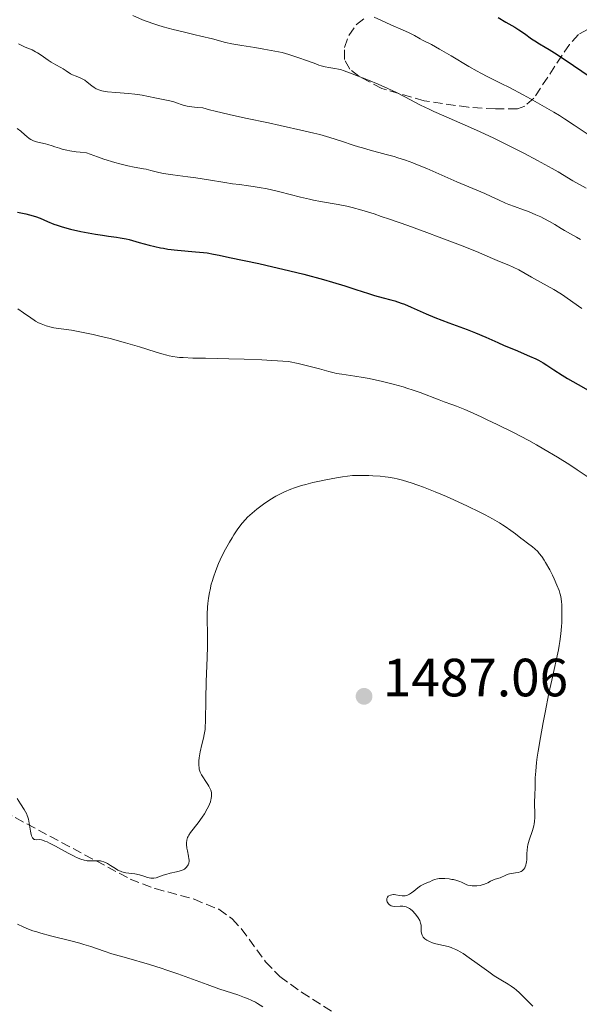
# Model space of a CAD drawing. Units: metres. Extents: x 675141 to 678589, y 4751486 to 4753887.
# Drawn here: x 676829 to 676933, y 4751850 to 4752034 of the extents above; entities that cross this region are included whole.
import ezdxf

# ---------------------------------------------------------------- set-up
doc = ezdxf.new("R2010")
doc.units = ezdxf.units.M
doc.header["$MEASUREMENT"] = 0
doc.linetypes.add('DGN Style 3', pattern=[2.435891, 1.739922, -0.695969])
for name, color, linetype, lineweight in [('Cota de punto acotado terreno', 7, 'Continuous', 0), ('Curva de nivel directora', 30, 'Continuous', 30), ('Curva de nivel intermedia', 30, 'Continuous', 0), ('Punto acotado terreno (símbolo)', 7, 'Continuous', 0), ('Zona arbolada', 92, 'DGN Style 3', 0)]:
    doc.layers.add(name, color=color, linetype=linetype, lineweight=lineweight)
doc.styles.add('Style-Arial', font='arial.ttf')

# ---------------------------------------------------------------- blocks, each defined once
blk = doc.blocks.new('5PATER')
at = {"layer": 'Punto acotado terreno (símbolo)', "linetype": 'Continuous', "lineweight": 0}
h = blk.add_hatch(color=51, dxfattribs=at)
edge = h.paths.add_edge_path()
edge.add_ellipse((0, 0), major_axis=(-0.11, -0.111), ratio=0.999422, start_angle=0, end_angle=360)

msp = doc.modelspace()

# ---------------------------------------------------------------- linework, layer by layer
at = {"layer": 'Curva de nivel directora', "color": 30, "linetype": 'Continuous', "lineweight": 30, "flags": 128}
for points, elevation in [([(676918.3, 4752033.92), (676919.71, 4752033.09), (676921.35, 4752032.14), (676922.1, 4752031.67), (676923.18, 4752030.94), (676924.5, 4752029.99), (676925.1, 4752029.59), (676925.99, 4752029.06), (676927.05, 4752028.44), (676927.78, 4752028), (676929.24, 4752027.07), (676932.28, 4752025.02), (676936.92, 4752021.85)], 1525), ([(676828.84, 4751997.74), (676830.4, 4751997.4)], 1500), ([(676830.4, 4751997.4), (676831.06, 4751997.24), (676832.17, 4751996.9), (676833.07, 4751996.57), (676834.45, 4751995.97), (676835.64, 4751995.48), (676836.23, 4751995.27), (676837.15, 4751994.97), (676838.72, 4751994.56), (676840.62, 4751994.14), (676843.34, 4751993.63), (676844.64, 4751993.42), (676845.81, 4751993.26), (676847.25, 4751993.05), (676847.95, 4751992.94), (676849.04, 4751992.73), (676849.61, 4751992.6), (676851.49, 4751992.08), (676853.37, 4751991.56), (676854.39, 4751991.31), (676855.45, 4751991.09), (676856, 4751990.99), (676856.85, 4751990.85), (676858.59, 4751990.65), (676861.98, 4751990.35), (676863.47, 4751990.2), (676864.14, 4751990.12), (676865.32, 4751989.92), (676866.36, 4751989.71), (676868.28, 4751989.26), (676873.77, 4751988.14), (676876.34, 4751987.56), (676878.23, 4751987.11), (676882.1, 4751986.15), (676885.77, 4751985.18), (676887.46, 4751984.71), (676889.78, 4751984.01), (676891.79, 4751983.34), (676894.14, 4751982.55), (676895.24, 4751982.21), (676896.86, 4751981.78), (676898.31, 4751981.4), (676899.06, 4751981.19), (676900.22, 4751980.8), (676900.83, 4751980.58), (676902.09, 4751980.05), (676904.9, 4751978.81), (676906.49, 4751978.14), (676909.08, 4751977.13), (676912.53, 4751975.85), (676914.07, 4751975.26), (676915.99, 4751974.46), (676918.24, 4751973.44), (676919.42, 4751972.92), (676921.43, 4751972.08), (676924.13, 4751970.94), (676925.3, 4751970.4), (676925.8, 4751970.15), (676926.64, 4751969.68), (676927.35, 4751969.24), (676928.62, 4751968.36), (676930.16, 4751967.37), (676931.17, 4751966.77), (676933.14, 4751965.63), (676938.59, 4751962.54)], 1500)]:
    msp.add_lwpolyline(points, dxfattribs=dict(at, elevation=elevation))
at = {"layer": 'Curva de nivel intermedia', "color": 30, "linetype": 'Continuous', "lineweight": 0, "flags": 128}
for points, elevation in [([(676850.29, 4752034.29), (676852.12, 4752033.54), (676854.02, 4752032.85), (676854.98, 4752032.53), (676855.93, 4752032.23), (676857.82, 4752031.71), (676859.65, 4752031.26), (676861.93, 4752030.74), (676862.98, 4752030.49), (676865.1, 4752029.95), (676867.57, 4752029.31), (676868.72, 4752029.05), (676870.58, 4752028.74), (676873, 4752028.35), (676874.69, 4752028.06), (676878.08, 4752027.44), (676879.34, 4752027.06), (676881.38, 4752026.4), (676882.43, 4752026.02), (676884.02, 4752025.43), (676884.92, 4752025.1), (676885.33, 4752024.98), (676886.08, 4752024.79), (676886.76, 4752024.66), (676887.91, 4752024.48), (676888.58, 4752024.35), (676888.95, 4752024.25), (676889.62, 4752024.03), (676891.1, 4752023.49), (676894.16, 4752022.28), (676895.94, 4752021.54), (676897.72, 4752020.75), (676898.57, 4752020.36), (676899.38, 4752019.97), (676900.9, 4752019.19), (676903.84, 4752017.65), (676905.44, 4752016.86), (676906.3, 4752016.46), (676908.14, 4752015.63), (676912.16, 4752013.88), (676914.24, 4752012.96), (676917.32, 4752011.53), (676919.32, 4752010.56), (676923.07, 4752008.67), (676925.58, 4752007.36), (676928.34, 4752005.85), (676929.41, 4752005.23), (676932.19, 4752003.56), (676934.62, 4752002.21)], 1515), ([(676895.22, 4752034.04), (676896.43, 4752033.44), (676898.3, 4752032.59), (676900.61, 4752031.58), (676901.58, 4752031.14), (676902.7, 4752030.59), (676903.75, 4752030), (676904.2, 4752029.76), (676905.88, 4752028.91), (676907.38, 4752028.08), (676909.54, 4752026.81), (676912.84, 4752024.85), (676914.38, 4752023.96), (676915.07, 4752023.59), (676916.33, 4752022.93), (676918.85, 4752021.69), (676920.38, 4752020.92), (676922.9, 4752019.58), (676924.3, 4752018.8), (676926.48, 4752017.57), (676928.63, 4752016.31), (676929.66, 4752015.68), (676930.63, 4752015.08), (676932.43, 4752013.92), (676935.58, 4752011.83)], 1520), ([(676829.01, 4752029.05), (676829.54, 4752028.77), (676830.3, 4752028.45), (676831.11, 4752028.11), (676831.55, 4752027.91), (676832.22, 4752027.56), (676832.56, 4752027.37), (676833.24, 4752026.93), (676834.54, 4752026.03), (676835.14, 4752025.63), (676835.96, 4752025.14), (676836.89, 4752024.63), (676837.32, 4752024.39), (676837.91, 4752024), (676838.7, 4752023.49), (676839.1, 4752023.26), (676839.75, 4752023), (676840.66, 4752022.64), (676841.13, 4752022.41), (676841.36, 4752022.26), (676841.82, 4752021.94), (676842.7, 4752021.24), (676843.12, 4752020.93), (676843.48, 4752020.69), (676843.67, 4752020.59), (676843.97, 4752020.46), (676844.51, 4752020.29), (676845.19, 4752020.16), (676845.61, 4752020.1), (676847.16, 4752019.97), (676849.53, 4752019.79), (676850.65, 4752019.68), (676851.15, 4752019.62), (676852.06, 4752019.47), (676854.43, 4752018.97), (676856.91, 4752018.5), (676857.72, 4752018.3), (676858.1, 4752018.18), (676858.6, 4752018.01), (676859.3, 4752017.76), (676859.7, 4752017.63), (676860.4, 4752017.46), (676860.81, 4752017.38), (676861.78, 4752017.24), (676862.35, 4752017.19), (676863.33, 4752017.14), (676864.57, 4752016.78), (676865.64, 4752016.51), (676868.22, 4752015.9), (676871.24, 4752015.24), (676875.57, 4752014.32), (676877.72, 4752013.86), (676882.15, 4752012.87), (676883.99, 4752012.43), (676885.08, 4752012.15), (676886.95, 4752011.63), (676889.14, 4752010.96), (676891.33, 4752010.21), (676892.3, 4752009.88), (676893.02, 4752009.66), (676894.49, 4752009.24), (676897.45, 4752008.46), (676898.91, 4752008.06), (676899.63, 4752007.84), (676901.05, 4752007.37), (676902.42, 4752006.88), (676903.3, 4752006.54), (676905, 4752005.85), (676910.61, 4752003.36), (676912.85, 4752002.42), (676915.78, 4752001.19), (676917, 4752000.66), (676918.36, 4752000.03), (676919.65, 4751999.4), (676920.27, 4751999.14), (676921.34, 4751998.75), (676923.01, 4751998.18), (676923.92, 4751997.85), (676925.3, 4751997.25), (676926.21, 4751996.82), (676926.79, 4751996.53), (676927.84, 4751995.97), (676928.83, 4751995.4), (676930.01, 4751994.68), (676930.64, 4751994.3), (676932.88, 4751993.05), (676933.6, 4751992.61)], 1510), ([(676828.8, 4752013.31), (676829.46, 4752012.78), (676830.22, 4752012.08), (676830.58, 4752011.77), (676831.05, 4752011.41), (676831.31, 4752011.25), (676831.71, 4752011.04), (676832.15, 4752010.87), (676832.39, 4752010.79), (676833.21, 4752010.61), (676834.06, 4752010.43), (676834.52, 4752010.32), (676835.27, 4752010.09), (676835.81, 4752009.9), (676836.65, 4752009.61), (676837.15, 4752009.46), (676838.04, 4752009.24), (676838.56, 4752009.13), (676839.78, 4752008.94), (676840.49, 4752008.87), (676841.7, 4752008.77), (676843.72, 4752008.02), (676844.92, 4752007.61), (676846.98, 4752006.95), (676847.86, 4752006.7), (676849.36, 4752006.32), (676850.55, 4752006.07), (676852.29, 4752005.78), (676852.78, 4752005.69), (676853.64, 4752005.5), (676855.15, 4752005.12), (676856.02, 4752004.94), (676857.72, 4752004.67), (676860.52, 4752004.31), (676862.05, 4752004.09), (676864.39, 4752003.73), (676867.42, 4752003.23), (676868.83, 4752003.02), (676870.13, 4752002.86), (676871.83, 4752002.64), (676872.72, 4752002.51), (676874.17, 4752002.26), (676874.97, 4752002.1), (676875.83, 4752001.92), (676877.68, 4752001.48), (676881.48, 4752000.53), (676883.17, 4752000.12), (676883.92, 4751999.95), (676885.23, 4751999.69), (676888.52, 4751999.14), (676890.15, 4751998.81), (676891.13, 4751998.57), (676892.91, 4751998.08), (676895.18, 4751997.38), (676896.54, 4751996.94), (676898.07, 4751996.42), (676901.45, 4751995.23), (676905.01, 4751993.94), (676907.31, 4751993.09), (676911.29, 4751991.58), (676914.24, 4751990.39), (676917.22, 4751989.08), (676918.51, 4751988.56), (676920.28, 4751987.85), (676921.08, 4751987.5), (676922.14, 4751986.96), (676924.48, 4751985.62), (676926.16, 4751984.68), (676928.61, 4751983.31), (676929.72, 4751982.65), (676930.22, 4751982.34), (676931.12, 4751981.74), (676933.86, 4751979.77)], 1505), ([(676828.94, 4751979.73), (676829.95, 4751979), (676831.32, 4751978.02), (676831.94, 4751977.6), (676832.23, 4751977.42), (676832.77, 4751977.13), (676833.25, 4751976.91), (676833.56, 4751976.79), (676834.17, 4751976.58), (676835.12, 4751976.32), (676835.64, 4751976.21), (676836.5, 4751976.06), (676838.88, 4751975.73), (676840.74, 4751975.4), (676842.93, 4751974.93), (676844.16, 4751974.65), (676846.08, 4751974.18), (676848.96, 4751973.41), (676851.56, 4751972.64), (676854.48, 4751971.72), (676855.69, 4751971.35), (676856.63, 4751971.09), (676857.08, 4751970.98), (676857.78, 4751970.84), (676858.56, 4751970.73), (676858.99, 4751970.69), (676859.7, 4751970.64), (676861.47, 4751970.56), (676863.83, 4751970.52), (676868.19, 4751970.44), (676871.01, 4751970.35), (676874.33, 4751970.21), (676876.19, 4751970.12), (676879.25, 4751969.94), (676881.05, 4751969.54), (676883.77, 4751968.89), (676885.06, 4751968.55), (676886.8, 4751968.05), (676887.75, 4751967.8), (676888.22, 4751967.7), (676889.22, 4751967.54), (676891.63, 4751967.21), (676893.14, 4751966.97), (676894.28, 4751966.75), (676896.78, 4751966.2), (676898.72, 4751965.71), (676900.59, 4751965.19), (676901.46, 4751964.92), (676902.29, 4751964.66), (676903.78, 4751964.13), (676907.28, 4751962.78), (676908.25, 4751962.44), (676909.66, 4751961.94), (676910.51, 4751961.62), (676912.1, 4751960.98), (676913.07, 4751960.56), (676915.11, 4751959.63), (676916.26, 4751959.09), (676918.11, 4751958.2), (676921.03, 4751956.74), (676923.99, 4751955.19), (676925.42, 4751954.4), (676926.79, 4751953.62), (676929.34, 4751952.1)], 1495), ([(676929.34, 4751952.1), (676931.61, 4751950.66), (676932.95, 4751949.78), (676935.18, 4751948.25)], 1495), ([(676862.77, 4751893.7), (676862.67, 4751894.06), (676862.62, 4751894.3), (676862.57, 4751894.8), (676862.56, 4751895.06), (676862.58, 4751895.59), (676862.63, 4751896.14), (676862.69, 4751896.51), (676862.84, 4751897.28), (676863.16, 4751898.61), (676863.45, 4751899.84), (676863.59, 4751900.47), (676863.74, 4751901.42), (676863.79, 4751901.91), (676863.85, 4751902.92), (676863.9, 4751907.14), (676863.98, 4751910.27), (676864.13, 4751914.83), (676864.17, 4751916.89), (676864.18, 4751919.37), (676864.15, 4751921.84), (676864.15, 4751922.88), (676864.2, 4751924.2), (676864.26, 4751924.86), (676864.38, 4751925.86), (676864.56, 4751926.9), (676864.67, 4751927.44), (676864.91, 4751928.45), (676865.05, 4751928.97), (676865.29, 4751929.78), (676865.72, 4751931.03), (676866.24, 4751932.33), (676866.53, 4751932.99), (676866.85, 4751933.67), (676867.54, 4751935.01), (676868.27, 4751936.31), (676868.76, 4751937.13), (676869.09, 4751937.64), (676869.71, 4751938.58), (676870.04, 4751939.04), (676870.67, 4751939.85), (676871.27, 4751940.52), (676871.66, 4751940.93), (676872.48, 4751941.68), (676873.38, 4751942.44), (676873.86, 4751942.82), (676874.61, 4751943.38), (676875.79, 4751944.18), (676876.91, 4751944.85), (676877.52, 4751945.18), (676878.54, 4751945.65), (676879.71, 4751946.13), (676880.37, 4751946.38), (676881.7, 4751946.82), (676882.47, 4751947.05), (676883.78, 4751947.4), (676885.32, 4751947.74), (676886.2, 4751947.92), (676888.18, 4751948.26), (676889.3, 4751948.43), (676891.15, 4751948.69), (676893.06, 4751948.71), (676894.22, 4751948.69), (676894.95, 4751948.66), (676896.3, 4751948.56), (676897.24, 4751948.46), (676897.83, 4751948.38), (676898.95, 4751948.18), (676899.48, 4751948.07), (676900.49, 4751947.83), (676901.46, 4751947.55), (676902.09, 4751947.35), (676903.34, 4751946.92), (676904.4, 4751946.53), (676906.53, 4751945.68), (676908.64, 4751944.79), (676910.01, 4751944.19), (676912.58, 4751943), (676914.84, 4751941.91), (676915.86, 4751941.39), (676917.25, 4751940.64), (676918.5, 4751939.91), (676919.07, 4751939.54), (676919.61, 4751939.19), (676920.61, 4751938.48), (676921.49, 4751937.82), (676922.49, 4751937.03), (676922.92, 4751936.7), (676923.75, 4751936.08), (676924.66, 4751935.43), (676925.07, 4751935.08), (676925.64, 4751934.53), (676925.93, 4751934.2), (676926.38, 4751933.62), (676926.85, 4751932.92), (676927.1, 4751932.52), (676927.86, 4751931.13), (676928.37, 4751930.14), (676928.68, 4751929.49), (676929.21, 4751928.32), (676929.61, 4751927.31)], 1490), ([(676929.61, 4751927.31), (676929.78, 4751926.78), (676929.86, 4751926.46), (676929.98, 4751925.83), (676930.06, 4751925.13), (676930.1, 4751924.73), (676930.13, 4751924.05), (676930.14, 4751922.78), (676930.1, 4751921.37), (676930.05, 4751920.57), (676929.94, 4751919.25), (676929.76, 4751917.81), (676929.64, 4751917.04), (676929.49, 4751916.26), (676929.15, 4751914.57), (676928.25, 4751910.61), (676927.73, 4751908.22), (676926.99, 4751904.6), (676926.63, 4751902.7), (676926.13, 4751899.91), (676925.72, 4751897.38), (676925.56, 4751896.27), (676925.43, 4751895.28), (676925.26, 4751893.67), (676925.18, 4751892.42), (676925.14, 4751890.56), (676925.1, 4751889.33), (676925.04, 4751887.78), (676925.04, 4751887.06), (676925.07, 4751886.38), (676925.11, 4751885.49), (676925.11, 4751885.03), (676925.05, 4751884.3), (676924.98, 4751883.9), (676924.89, 4751883.49), (676924.64, 4751882.6), (676924.05, 4751880.81), (676923.82, 4751879.99), (676923.74, 4751879.61), (676923.65, 4751878.94), (676923.61, 4751878.34), (676923.6, 4751877.6), (676923.58, 4751877.24), (676923.54, 4751876.76), (676923.5, 4751876.52), (676923.42, 4751876.17), (676923.3, 4751875.84), (676923.23, 4751875.69), (676923.05, 4751875.41), (676922.94, 4751875.29), (676922.76, 4751875.14), (676922.55, 4751875.01), (676922.39, 4751874.94), (676922.05, 4751874.83), (676921.5, 4751874.72), (676920.75, 4751874.61), (676920.4, 4751874.55), (676920.16, 4751874.49), (676919.73, 4751874.34), (676918.66, 4751873.85), (676918.18, 4751873.67), (676917.56, 4751873.49), (676917.27, 4751873.39), (676916.87, 4751873.19), (676916.33, 4751872.89), (676916.03, 4751872.74), (676915.57, 4751872.57), (676915.32, 4751872.49), (676914.93, 4751872.4), (676914.3, 4751872.31), (676913.74, 4751872.3), (676913.46, 4751872.31), (676913.04, 4751872.37), (676912.65, 4751872.46), (676912.47, 4751872.52), (676911.94, 4751872.76), (676911.43, 4751873.01), (676911.13, 4751873.14), (676910.58, 4751873.33), (676909.99, 4751873.48), (676909.66, 4751873.54), (676909.15, 4751873.62), (676908.37, 4751873.7), (676907.63, 4751873.72), (676907.29, 4751873.69), (676906.98, 4751873.65), (676906.45, 4751873.51), (676906.02, 4751873.34), (676905.55, 4751873.1), (676905.34, 4751873), (676904.44, 4751872.67), (676904.06, 4751872.46), (676903.85, 4751872.32), (676903.35, 4751871.93), (676902.58, 4751871.32), (676902.18, 4751871.02), (676901.77, 4751870.77), (676901.56, 4751870.67), (676901.26, 4751870.54), (676900.97, 4751870.47), (676900.79, 4751870.45)], 1490), ([(676830.58, 4751885.67), (676830.67, 4751885.45), (676830.8, 4751885.1), (676830.9, 4751884.74), (676831.05, 4751883.97), (676831.26, 4751882.48), (676831.37, 4751881.88), (676831.45, 4751881.64), (676831.5, 4751881.51), (676831.62, 4751881.28), (676831.69, 4751881.19), (676831.83, 4751881.06), (676831.98, 4751880.97), (676832.09, 4751880.93), (676832.3, 4751880.91), (676832.87, 4751880.93), (676833.31, 4751880.87), (676833.7, 4751880.76), (676833.93, 4751880.67), (676834.34, 4751880.51), (676834.8, 4751880.29), (676835.89, 4751879.72), (676838.29, 4751878.41), (676839.38, 4751877.85), (676839.84, 4751877.63), (676840.62, 4751877.3), (676841.25, 4751877.11), (676841.61, 4751877.03), (676841.83, 4751877.01), (676842.25, 4751876.98), (676842.95, 4751877), (676843.85, 4751877.01), (676844.29, 4751876.96), (676844.5, 4751876.92), (676844.93, 4751876.79), (676845.34, 4751876.61), (676845.62, 4751876.47), (676846.18, 4751876.13), (676847.06, 4751875.55), (676847.52, 4751875.27), (676848, 4751875.04), (676848.25, 4751874.95), (676848.51, 4751874.88), (676849.03, 4751874.78), (676850.13, 4751874.65), (676850.69, 4751874.57), (676851.52, 4751874.37), (676852.56, 4751874.04), (676853.02, 4751873.9), (676853.63, 4751873.78), (676853.99, 4751873.76), (676854.21, 4751873.76), (676854.66, 4751873.84), (676855.17, 4751874), (676855.96, 4751874.29), (676856.44, 4751874.44), (676857.28, 4751874.66), (676858.43, 4751874.93), (676858.93, 4751875.06), (676859.46, 4751875.22), (676859.67, 4751875.31), (676859.93, 4751875.46), (676860.05, 4751875.54), (676860.25, 4751875.74), (676860.49, 4751876.06), (676860.58, 4751876.25), (676860.7, 4751876.58), (676860.76, 4751876.95), (676860.76, 4751877.16), (676860.75, 4751877.38), (676860.68, 4751877.85), (676860.46, 4751878.85), (676860.37, 4751879.36), (676860.3, 4751880.03), (676860.3, 4751880.36), (676860.36, 4751880.84), (676860.5, 4751881.31), (676860.6, 4751881.54), (676860.73, 4751881.77), (676861.05, 4751882.25), (676862.46, 4751884.04), (676863.23, 4751885.13), (676863.62, 4751885.72), (676864.15, 4751886.64), (676864.44, 4751887.23), (676864.57, 4751887.52), (676864.73, 4751887.94), (676864.85, 4751888.33), (676864.9, 4751888.58), (676864.96, 4751889.05), (676864.96, 4751889.28), (676864.92, 4751889.7), (676864.81, 4751890.11), (676864.72, 4751890.38), (676864.46, 4751890.9), (676864.28, 4751891.19), (676863.87, 4751891.78), (676863.32, 4751892.59), (676863.07, 4751893.02), (676862.86, 4751893.47), (676862.77, 4751893.7)], 1490), ([(676828.79, 4751888.58), (676829.42, 4751887.6), (676830.09, 4751886.56), (676830.36, 4751886.11), (676830.58, 4751885.67)], 1490), ([(676900.79, 4751870.45), (676900.42, 4751870.44), (676899.9, 4751870.52), (676899.25, 4751870.66), (676898.95, 4751870.7), (676898.8, 4751870.7), (676898.52, 4751870.68), (676898.26, 4751870.62), (676897.96, 4751870.47), (676897.83, 4751870.38), (676897.68, 4751870.22), (676897.63, 4751870.12), (676897.57, 4751869.97), (676897.55, 4751869.86), (676897.56, 4751869.64), (676897.58, 4751869.54), (676897.65, 4751869.33), (676897.73, 4751869.18), (676897.89, 4751868.98), (676898.09, 4751868.8), (676898.2, 4751868.72), (676898.39, 4751868.63), (676898.6, 4751868.57), (676899.07, 4751868.51), (676900.07, 4751868.54), (676900.55, 4751868.54), (676900.77, 4751868.51), (676901.18, 4751868.41), (676901.56, 4751868.24), (676901.81, 4751868.09), (676901.98, 4751867.97), (676902.31, 4751867.68), (676902.82, 4751867.14), (676903.07, 4751866.83), (676903.41, 4751866.35), (676903.68, 4751865.87), (676903.78, 4751865.64), (676903.85, 4751865.41), (676903.93, 4751864.98), (676903.96, 4751863.84), (676904.01, 4751863.52), (676904.05, 4751863.36), (676904.14, 4751863.13), (676904.34, 4751862.79), (676904.63, 4751862.49), (676904.81, 4751862.34), (676905.01, 4751862.21), (676905.49, 4751861.96), (676906.04, 4751861.75), (676906.43, 4751861.62), (676907.22, 4751861.41), (676908.95, 4751861.01), (676909.52, 4751860.84), (676909.8, 4751860.74), (676910.37, 4751860.5), (676910.67, 4751860.36), (676911.31, 4751860), (676911.78, 4751859.71), (676912.87, 4751858.96), (676914.37, 4751857.87), (676916.52, 4751856.3), (676917.51, 4751855.61), (676918.76, 4751854.82), (676920.11, 4751854.02), (676920.72, 4751853.63), (676921.31, 4751853.2), (676921.62, 4751852.96), (676922.24, 4751852.42), (676922.68, 4751852.01), (676923.64, 4751851.06), (676924.71, 4751849.91)], 1490), ([(676828.86, 4751865.2), (676829.92, 4751864.69), (676830.56, 4751864.41), (676831.73, 4751863.97)], 1485), ([(676831.73, 4751863.97), (676832.44, 4751863.74), (676833.22, 4751863.51), (676834.99, 4751863.03), (676838.75, 4751862.08), (676840.45, 4751861.64), (676841.2, 4751861.42), (676842.51, 4751861.01), (676844.97, 4751860.17), (676846.42, 4751859.7), (676849.14, 4751858.9), (676853.4, 4751857.67), (676855.59, 4751857), (676856.65, 4751856.65), (676858.7, 4751855.93), (676864.11, 4751853.95), (676866.33, 4751853.18), (676868.82, 4751852.37), (676869.87, 4751852.02), (676871.1, 4751851.57), (676871.65, 4751851.35), (676872.42, 4751851.01), (676873.13, 4751850.65), (676873.48, 4751850.46), (676874.49, 4751849.84)], 1485)]:
    msp.add_lwpolyline(points, dxfattribs=dict(at, elevation=elevation))
at = {"layer": 'Zona arbolada', "color": 92, "linetype": 'DGN Style 3', "lineweight": 0}
for points in [[(676934.91, 4752031.74, 1537.98), (676933.2, 4752030.8, 1537.31), (676931.52, 4752028.95, 1536.46), (676924.92, 4752018.95, 1532.47), (676923.24, 4752017.44, 1531.59), (676921.85, 4752016.96, 1530.99), (676917.76, 4752016.92, 1529.63), (676912.76, 4752017.23, 1528.33), (676904.49, 4752018.44, 1526.65), (676896.63, 4752020.75, 1525.57), (676892.36, 4752023, 1525.33), (676890.67, 4752024.35, 1525.39), (676889.68, 4752026.16, 1526.1), (676889.69, 4752028.34, 1527.63), (676890.49, 4752030.61, 1529.56), (676891.91, 4752032.64, 1531.41), (676893.77, 4752034.11, 1532.75)], [(676934.91, 4752031.74, 1537.98), (676933.2, 4752030.8, 1537.31), (676931.52, 4752028.95, 1536.46), (676924.92, 4752018.95, 1532.47), (676923.24, 4752017.44, 1531.59), (676921.85, 4752016.96, 1530.99), (676917.76, 4752016.92, 1529.63), (676912.76, 4752017.23, 1528.33), (676904.49, 4752018.44, 1526.65), (676896.63, 4752020.75, 1525.57), (676892.36, 4752023, 1525.33), (676890.67, 4752024.35, 1525.39), (676889.68, 4752026.16, 1526.1), (676889.69, 4752028.34, 1527.63), (676890.49, 4752030.61, 1529.56), (676891.91, 4752032.64, 1531.41), (676893.77, 4752034.11, 1532.75)], [(676811.26, 4751894.21, 1490.01), (676849.81, 4751873.59, 1491.87), (676854.45, 4751871.82, 1492.38), (676861.69, 4751869.86, 1493.38), (676866.29, 4751867.96, 1493.73), (676868.78, 4751866.18, 1493.73), (676870.48, 4751864.36, 1493.73), (676875, 4751858.2, 1493.73), (676877.66, 4751855.44, 1493.73), (676881.68, 4751852.53, 1493.73), (676894.47, 4751844.49, 1493.73)], [(676811.26, 4751894.21, 1490.01), (676849.81, 4751873.59, 1491.87), (676854.45, 4751871.82, 1492.38), (676861.69, 4751869.86, 1493.38), (676866.29, 4751867.96, 1493.73), (676868.78, 4751866.18, 1493.73), (676870.48, 4751864.36, 1493.73), (676875, 4751858.2, 1493.73), (676877.66, 4751855.44, 1493.73), (676881.68, 4751852.53, 1493.73), (676894.47, 4751844.49, 1493.73)]]:
    msp.add_polyline3d(points, dxfattribs=at)

# ---------------------------------------------------------------- block references
at = {"layer": 'Punto acotado terreno (símbolo)', "color": 7, "linetype": 'Continuous', "lineweight": 0, "xscale": 10, "yscale": 10, "zscale": 10}
msp.add_blockref('5PATER', (676893.33, 4751907.6, 1487.06), dxfattribs=at)

# ---------------------------------------------------------------- texts
at = {"layer": 'Cota de punto acotado terreno', "color": 7, "linetype": 'Continuous', "lineweight": 0, "style": 'Style-Arial'}
msp.add_text('1487.06', height=7, dxfattribs=at).set_placement((676896.83, 4751907.6, 1487.06))

doc.saveas('drawing.dxf')
